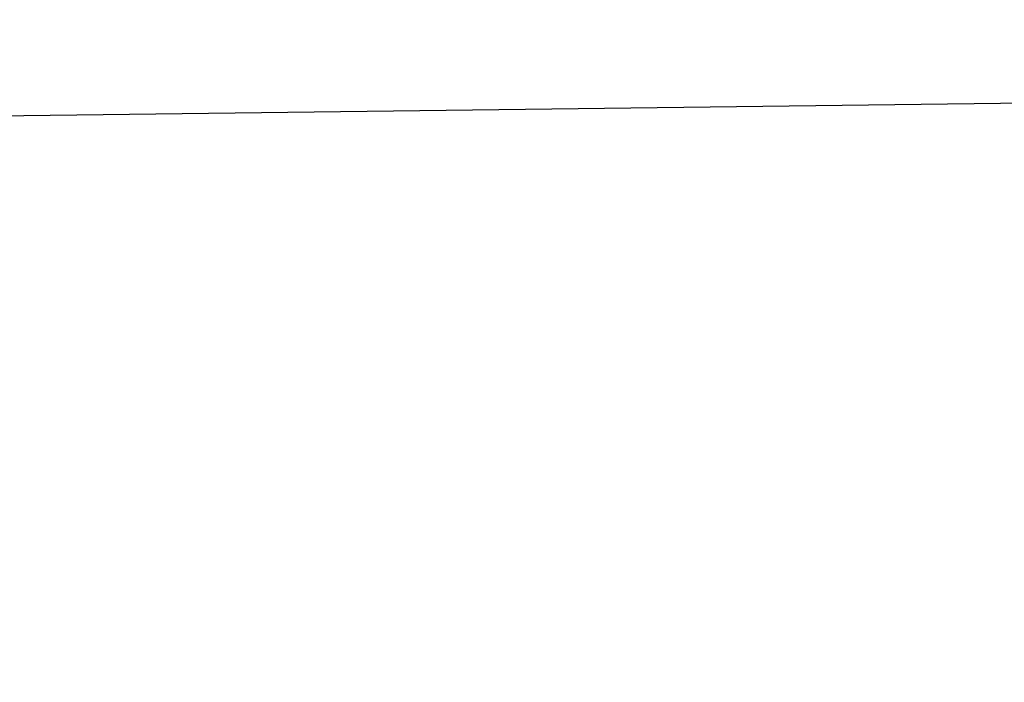
# Model space of a CAD drawing. Units: millimetres. Extents: x 0 to 18711, y 0 to 8486.
# Drawn here: x 7088 to 7234, y 5742 to 5840 of the extents above; entities that cross this region are included whole.
import ezdxf

# ---------------------------------------------------------------- set-up
doc = ezdxf.new("R2010")
doc.units = ezdxf.units.MM
doc.header["$LTSCALE"] = 28.571429
doc.layers.add('Dimensions(BSI)', color=7, linetype='Continuous', lineweight=25)
doc.layers.add('Visible Edges(BSI)', color=7, linetype='Continuous', lineweight=25)
doc.styles.add('STYLE280', font='arial.ttf')
doc.dimstyles.new('MONO-BSI', dxfattribs={"dimscale": 28.571429, "dimtxt": 2.8, "dimasz": 2.5, "dimexe": 3, "dimexo": 2, "dimgap": 0.75, "dimtad": 1, "dimdec": 1, "dimrnd": 1e-08, "dimzin": 0, "dimtxsty": 'STYLE280', "dimcen": 0.09, "dimdle": 10, "dimclrd": 114, "dimclre": 114, "dimclrt": 7, "dimadec": 1, "dimazin": 0, "dimtfac": 0.714286, "dimtdec": 1, "dimtmove": 0, "dimatfit": 3, "dimfxl": 1, "dimtolj": 1, "dimtzin": 0, "dimlwd": 25, "dimlwe": 25, "dimarcsym": 0})

# ---------------------------------------------------------------- blocks, each defined once
blk = doc.blocks.new('*D11')
at = {"layer": 'Defpoints', "color": 0, "linetype": 'Continuous', "transparency": 16777216}
for p in [(8741.4, 7646.11), (6794.22, 6549.83), (8741.4, 5313.21)]:
    blk.add_point(p, dxfattribs=at)
at = {"layer": 'Dimensions(BSI)', "color": 114, "linetype": 'Continuous', "lineweight": 25, "true_color": 0x1ca73b, "transparency": 16777216}
for p, q in [((6794.22, 6606.97), (6794.22, 7731.82)), ((8741.4, 5370.35), (8741.4, 7731.82)), ((6865.65, 7646.11), (8669.97, 7646.11))]:
    blk.add_line(p, q, dxfattribs=at)
at = {"layer": 'Dimensions(BSI)', "color": 114, "linetype": 'Continuous', "true_color": 0x1ca73b, "transparency": 16777216}
for points in [[(6865.65, 7658.01), (6865.65, 7634.2), (6794.22, 7646.11)], [(8669.97, 7658.01), (8669.97, 7634.2), (8741.4, 7646.11)]]:
    blk.add_solid(points, dxfattribs=at)
at = {"layer": 'Dimensions(BSI)', "color": 7, "linetype": 'Continuous', "lineweight": 25, "transparency": 16777216, "insert": (7565.08, 7772.42), "char_height": 80, "attachment_point": 1, "style": 'STYLE280'}
blk.add_mtext('\\A1;(1947,2)', dxfattribs=at)

msp = doc.modelspace()

# ---------------------------------------------------------------- linework, layer by layer
at = {"layer": 'Visible Edges(BSI)'}
msp.add_line((7053.37, 5825.04), (7326.66, 5828.46), dxfattribs=at)

# ---------------------------------------------------------------- dimensions: what is measured, and where the dimension line sits
at = {"layer": 'Dimensions(BSI)', "color": 114, "linetype": 'Continuous', "lineweight": 25, "true_color": 0x1ca73b}
dim = msp.add_linear_dim(base=(8741.4, 7646.11), p1=(6794.22, 6549.83), p2=(8741.4, 5313.21), angle=180, text='(<>)', dimstyle='MONO-BSI', override={"dimgap": 0.75, "dimdec": 1, "dimtol": 0, "dimlim": 0, "dimtp": 0, "dimtm": 0, "dimtdec": 1, "dimtofl": 0, "dimatfit": 1}, dxfattribs=at)
dim.commit()
dim.dimension.update_dxf_attribs({"geometry": '*D11', "text_midpoint": (7767.81, 7646.11), "dimtype": 160})

doc.saveas('drawing.dxf')
